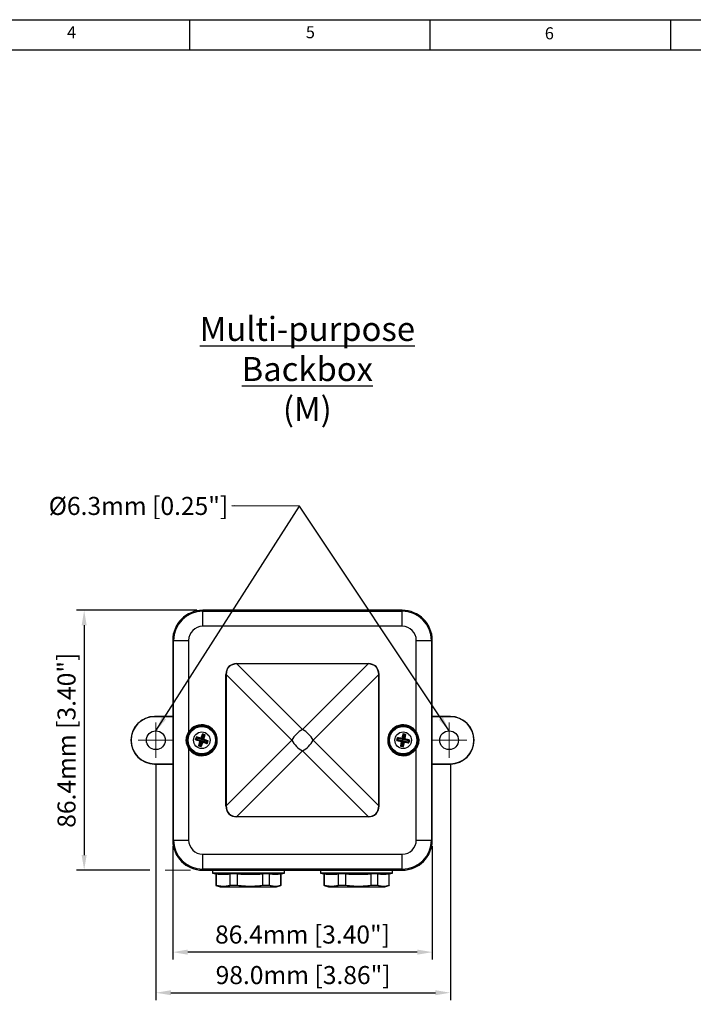
# Model space of a CAD drawing. Units: millimetres. Extents: x 2927 to 3531, y -762 to -332.
# Drawn here: x 3074 to 3186, y -506 to -342 of the extents above; entities that cross this region are included whole.
import ezdxf

# ---------------------------------------------------------------- set-up
doc = ezdxf.new("R2010")
doc.units = ezdxf.units.MM
doc.header["$PDSIZE"] = -1
doc.linetypes.add('CENTER', pattern=[10.16, 6.35, -1.27, 1.27, -1.27])
doc.layers.add('CENTRE', color=3, linetype='CENTER', lineweight=13)
doc.layers.add('DIMS', color=4, linetype='Continuous', lineweight=13)
doc.styles.get("Standard").update_dxf_attribs({"font": 'arial.ttf'})
doc.dimstyles.new('ISO-1 1_2 SCALE', dxfattribs={"dimtxt": 3, "dimasz": 2.5, "dimexe": 1.25, "dimexo": 1, "dimtad": 1, "dimdec": 1, "dimlfac": 2, "dimdsep": 46, "dimtxsty": 'Standard', "dimcen": 2.5, "dimadec": 0, "dimazin": 0, "dimtfac": 1, "dimtmove": 0, "dimatfit": 3, "dimfxl": 1, "dimarcsym": 0})

# ---------------------------------------------------------------- blocks, each defined once
blk = doc.blocks.new('*D140')
at = {"layer": 'Defpoints', "color": 0}
for p in [(3096.7, -465.03), (3145.7, -465.03), (3145.7, -504.05)]:
    blk.add_point(p, dxfattribs=at)
at = {"layer": 'DIMS', "color": 0, "lineweight": -2}
for p, q in [((3096.7, -466.03), (3096.7, -505.3)), ((3145.7, -466.03), (3145.7, -505.3)), ((3099.2, -504.05), (3143.2, -504.05))]:
    blk.add_line(p, q, dxfattribs=at)
at = {"layer": 'DIMS', "color": 0}
for points in [[(3099.2, -503.63), (3099.2, -504.46), (3096.7, -504.05)], [(3143.2, -504.46), (3143.2, -503.63), (3145.7, -504.05)]]:
    blk.add_solid(points, dxfattribs=at)
at = {"layer": 'DIMS', "color": 0, "ltscale": 0.2, "insert": (3121.2, -501.5), "char_height": 3, "attachment_point": 5}
blk.add_mtext('98.0mm [3.86"]', dxfattribs=at)
blk = doc.blocks.new('*D141')
at = {"layer": 'Defpoints', "color": 0}
for p in [(3104.5, -440.47), (3084.77, -483.67), (3096.7, -483.67)]:
    blk.add_point(p, dxfattribs=at)
at = {"layer": 'DIMS', "color": 0, "lineweight": -2}
for p, q in [((3103.5, -440.47), (3083.52, -440.47)), ((3084.77, -442.97), (3084.77, -481.17)), ((3095.7, -483.67), (3083.52, -483.67))]:
    blk.add_line(p, q, dxfattribs=at)
at = {"layer": 'DIMS', "color": 0}
for points in [[(3085.18, -442.97), (3084.35, -442.97), (3084.77, -440.47)], [(3084.35, -481.17), (3085.18, -481.17), (3084.77, -483.67)]]:
    blk.add_solid(points, dxfattribs=at)
at = {"layer": 'DIMS', "color": 0, "ltscale": 0.2, "insert": (3082.22, -462.07), "char_height": 3, "attachment_point": 5, "rotation": 90}
blk.add_mtext('86.4mm [3.40"]', dxfattribs=at)
blk = doc.blocks.new('*D162')
at = {"layer": 'Defpoints', "color": 0}
for p in [(3099.5, -478.67), (3142.7, -478.67), (3099.5, -497.3)]:
    blk.add_point(p, dxfattribs=at)
at = {"layer": 'DIMS', "color": 0, "lineweight": -2, "ltscale": 0.2}
for p, q in [((3099.5, -479.67), (3099.5, -498.55)), ((3142.7, -479.67), (3142.7, -498.55)), ((3140.2, -497.3), (3102, -497.3))]:
    blk.add_line(p, q, dxfattribs=at)
at = {"layer": 'DIMS', "color": 0}
for points in [[(3102, -496.88), (3102, -497.72), (3099.5, -497.3)], [(3140.2, -497.72), (3140.2, -496.88), (3142.7, -497.3)]]:
    blk.add_solid(points, dxfattribs=at)
at = {"layer": 'DIMS', "color": 0, "ltscale": 0.2, "insert": (3121.1, -494.76), "char_height": 3, "attachment_point": 5}
blk.add_mtext('86.4mm [3.40"]', dxfattribs=at)

msp = doc.modelspace()

# ---------------------------------------------------------------- linework, layer by layer
for p, q in [((2937.361, -342.286), (3521.361, -342.286)), ((3102.361, -347.287), (3102.361, -342.286)), ((3142.361, -347.287), (3142.361, -342.286)), ((3182.361, -347.287), (3182.361, -342.286)), ((2942.361, -347.287), (3516.362, -347.287)), ((3137.695, -440.473), (3104.495, -440.473)), ((3104.495, -440.631), (3104.495, -440.473)), ((3104.495, -443.13), (3104.495, -440.631)), ((3104.495, -440.631), (3137.695, -440.631)), ((3137.695, -440.631), (3137.695, -440.473)), ((3137.695, -443.13), (3137.695, -440.631)), ((3137.695, -443.13), (3104.495, -443.13)), ((3099.495, -445.473), (3099.495, -478.673)), ((3099.653, -445.473), (3099.495, -445.473)), ((3099.653, -445.473), (3102.153, -445.473)), ((3099.653, -478.673), (3099.653, -445.473)), ((3102.153, -445.473), (3102.153, -460.723)), ((3140.038, -445.473), (3142.537, -445.473)), ((3140.038, -460.723), (3140.038, -445.473)), ((3142.537, -445.473), (3142.537, -478.673)), ((3142.537, -445.473), (3142.695, -445.473)), ((3142.695, -478.673), (3142.695, -445.473)), ((3110.185, -449.395), (3110.185, -449.342)), ((3110.185, -449.342), (3132.005, -449.342)), ((3110.185, -449.395), (3121.095, -460.305)), ((3132.005, -449.395), (3110.185, -449.395)), ((3121.095, -460.305), (3132.005, -449.395)), ((3132.005, -449.395), (3132.005, -449.342)), ((3108.417, -451.163), (3108.364, -451.163)), ((3108.364, -472.983), (3108.364, -451.163)), ((3119.327, -462.073), (3108.417, -451.163)), ((3108.417, -451.163), (3108.417, -472.983)), ((3133.773, -451.163), (3122.863, -462.073)), ((3133.773, -472.983), (3133.773, -451.163)), ((3133.826, -451.163), (3133.773, -451.163)), ((3133.826, -451.163), (3133.826, -472.983)), ((3096.487, -458.158), (3096.487, -458.123)), ((3099.495, -458.123), (3096.487, -458.123)), ((3099.495, -458.158), (3096.487, -458.158)), ((3145.703, -458.123), (3142.695, -458.123)), ((3145.703, -458.158), (3142.695, -458.158)), ((3145.703, -458.158), (3145.703, -458.123)), ((3103.321, -461.948), (3103.455, -461.551)), ((3103.441, -461.522), (3103.455, -461.551)), ((3103.455, -461.551), (3104.095, -461.767)), ((3104.253, -461.689), (3104.469, -461.049)), ((3104.548, -461.207), (3104.291, -461.965)), ((3104.453, -462.019), (3104.71, -461.261)), ((3104.455, -461.02), (3104.469, -461.049)), ((3104.469, -461.049), (3104.867, -461.183)), ((3104.71, -461.261), (3104.548, -461.207)), ((3104.867, -461.183), (3104.651, -461.823)), ((3104.896, -461.169), (3104.867, -461.183)), ((3137.704, -461.704), (3137.834, -461.041)), ((3137.932, -461.188), (3137.778, -461.973)), ((3137.816, -461.015), (3137.834, -461.041)), ((3137.834, -461.041), (3138.246, -461.122)), ((3138.1, -461.221), (3137.932, -461.188)), ((3137.945, -462.006), (3138.1, -461.221)), ((3138.246, -461.122), (3138.116, -461.785)), ((3138.272, -461.105), (3138.246, -461.122)), ((3103.293, -461.963), (3103.321, -461.948)), ((3103.961, -462.165), (3103.321, -461.948)), ((3103.534, -461.708), (3103.479, -461.87)), ((3103.479, -461.87), (3104.237, -462.126)), ((3104.291, -461.965), (3103.534, -461.708)), ((3103.794, -462.977), (3103.823, -462.962)), ((3103.823, -462.962), (3104.039, -462.323)), ((3104.221, -463.097), (3103.823, -462.962)), ((3103.914, -462.188), (3103.961, -462.165)), ((3104.237, -462.126), (3103.981, -462.884)), ((3103.981, -462.884), (3104.143, -462.939)), ((3104.039, -462.323), (3103.992, -462.346)), ((3104.095, -461.767), (3104.072, -461.72)), ((3104.143, -462.939), (3104.399, -462.181)), ((3104.437, -462.457), (3104.221, -463.097)), ((3104.235, -463.125), (3104.221, -463.097)), ((3104.23, -461.641), (3104.253, -461.689)), ((3104.399, -462.181), (3105.157, -462.437)), ((3104.46, -462.504), (3104.437, -462.457)), ((3105.211, -462.275), (3104.453, -462.019)), ((3104.595, -462.379), (3104.618, -462.426)), ((3105.235, -462.595), (3104.595, -462.379)), ((3104.651, -461.823), (3104.698, -461.8)), ((3104.777, -461.958), (3104.729, -461.981)), ((3104.729, -461.981), (3105.369, -462.197)), ((3105.157, -462.437), (3105.211, -462.275)), ((3105.369, -462.197), (3105.235, -462.595)), ((3105.249, -462.624), (3105.235, -462.595)), ((3105.398, -462.183), (3105.369, -462.197)), ((3108.417, -472.983), (3119.327, -462.073)), ((3122.863, -462.073), (3133.773, -472.983)), ((3136.787, -462.102), (3136.814, -462.084)), ((3136.814, -462.084), (3136.895, -461.672)), ((3137.476, -462.214), (3136.814, -462.084)), ((3136.877, -461.645), (3136.895, -461.672)), ((3136.895, -461.672), (3137.557, -461.802)), ((3136.993, -461.818), (3136.96, -461.986)), ((3136.96, -461.986), (3137.745, -462.14)), ((3137.778, -461.973), (3136.993, -461.818)), ((3137.418, -463.041), (3137.444, -463.023)), ((3137.433, -462.244), (3137.476, -462.214)), ((3137.444, -463.023), (3137.574, -462.361)), ((3137.856, -463.104), (3137.444, -463.023)), ((3137.557, -461.802), (3137.528, -461.758)), ((3137.574, -462.361), (3137.531, -462.39)), ((3137.745, -462.14), (3137.59, -462.925)), ((3137.59, -462.925), (3137.758, -462.958)), ((3137.674, -461.66), (3137.704, -461.704)), ((3137.758, -462.958), (3137.912, -462.173)), ((3137.987, -462.442), (3137.856, -463.104)), ((3137.874, -463.131), (3137.856, -463.104)), ((3137.912, -462.173), (3138.697, -462.328)), ((3138.73, -462.16), (3137.945, -462.006)), ((3138.016, -462.485), (3137.987, -462.442)), ((3138.116, -461.785), (3138.159, -461.756)), ((3138.133, -462.343), (3138.162, -462.387)), ((3138.796, -462.474), (3138.133, -462.343)), ((3138.258, -461.902), (3138.214, -461.931)), ((3138.214, -461.931), (3138.877, -462.062)), ((3138.697, -462.328), (3138.73, -462.16)), ((3138.877, -462.062), (3138.796, -462.474)), ((3138.813, -462.5), (3138.796, -462.474)), ((3138.903, -462.044), (3138.877, -462.062)), ((3102.153, -463.423), (3102.153, -478.673)), ((3121.095, -463.841), (3110.185, -474.751)), ((3132.005, -474.751), (3121.095, -463.841)), ((3140.038, -478.673), (3140.038, -463.423)), ((3096.487, -465.988), (3096.487, -466.023)), ((3096.487, -465.988), (3099.495, -465.988)), ((3096.487, -466.023), (3099.495, -466.023)), ((3142.695, -465.988), (3145.703, -465.988)), ((3142.695, -466.023), (3145.703, -466.023)), ((3145.703, -465.988), (3145.703, -466.023)), ((3108.417, -472.983), (3108.364, -472.983)), ((3133.826, -472.983), (3133.773, -472.983)), ((3110.185, -474.751), (3132.005, -474.751)), ((3110.185, -474.804), (3110.185, -474.751)), ((3132.005, -474.804), (3110.185, -474.804)), ((3132.005, -474.804), (3132.005, -474.751)), ((3099.653, -478.673), (3099.495, -478.673)), ((3099.653, -478.673), (3102.153, -478.673)), ((3140.038, -478.673), (3142.537, -478.673)), ((3142.537, -478.673), (3142.695, -478.673)), ((3104.495, -481.015), (3137.695, -481.015)), ((3104.495, -483.515), (3104.495, -481.015)), ((3137.695, -483.515), (3137.695, -481.015)), ((3137.695, -483.515), (3104.495, -483.515)), ((3104.495, -483.515), (3104.495, -483.673)), ((3104.495, -483.673), (3137.695, -483.673)), ((3106.095, -483.673), (3106.095, -484.129)), ((3106.095, -484.129), (3118.095, -484.129)), ((3118.053, -484.178), (3106.137, -484.178)), ((3106.627, -484.254), (3106.724, -484.254)), ((3106.67, -484.303), (3106.67, -486.185)), ((3106.764, -484.303), (3106.67, -484.303)), ((3106.764, -484.304), (3106.764, -484.303)), ((3106.764, -486.184), (3106.764, -484.304)), ((3109.055, -484.254), (3110.295, -484.254)), ((3110.299, -484.303), (3109.087, -484.303)), ((3109.087, -484.303), (3109.087, -484.304)), ((3109.087, -486.184), (3109.087, -484.304)), ((3110.299, -484.304), (3110.299, -484.303)), ((3110.299, -486.184), (3110.299, -484.304)), ((3114.501, -484.303), (3114.501, -484.304)), ((3115.631, -484.303), (3114.501, -484.303)), ((3114.501, -486.184), (3114.501, -484.304)), ((3114.511, -484.254), (3115.666, -484.254)), ((3115.631, -484.304), (3115.631, -484.303)), ((3115.631, -486.184), (3115.631, -484.304)), ((3117.509, -484.303), (3117.509, -484.304)), ((3117.52, -484.303), (3117.509, -484.303)), ((3117.509, -486.184), (3117.509, -484.304)), ((3117.52, -486.185), (3117.52, -484.303)), ((3117.551, -484.254), (3117.563, -484.254)), ((3118.095, -484.129), (3118.095, -483.673)), ((3124.095, -483.673), (3124.095, -484.129)), ((3124.095, -484.129), (3136.095, -484.129)), ((3136.053, -484.178), (3124.137, -484.178)), ((3124.627, -484.254), (3124.724, -484.254)), ((3124.67, -484.303), (3124.67, -486.185)), ((3124.764, -484.303), (3124.67, -484.303)), ((3124.764, -484.304), (3124.764, -484.303)), ((3124.764, -486.184), (3124.764, -484.304)), ((3127.055, -484.254), (3128.295, -484.254)), ((3128.299, -484.303), (3127.087, -484.303)), ((3127.087, -484.303), (3127.087, -484.304)), ((3127.087, -486.184), (3127.087, -484.304)), ((3128.299, -484.304), (3128.299, -484.303)), ((3128.299, -486.184), (3128.299, -484.304)), ((3132.501, -484.303), (3132.501, -484.304)), ((3133.631, -484.303), (3132.501, -484.303)), ((3132.501, -486.184), (3132.501, -484.304)), ((3132.511, -484.254), (3133.666, -484.254)), ((3133.631, -484.304), (3133.631, -484.303)), ((3133.631, -486.184), (3133.631, -484.304)), ((3135.509, -484.303), (3135.509, -484.304)), ((3135.52, -484.303), (3135.509, -484.303)), ((3135.509, -486.184), (3135.509, -484.304)), ((3135.52, -486.185), (3135.52, -484.303)), ((3135.551, -484.254), (3135.563, -484.254)), ((3136.095, -484.129), (3136.095, -483.673)), ((3137.695, -483.515), (3137.695, -483.673)), ((3106.67, -486.185), (3106.764, -486.185)), ((3106.704, -486.233), (3107.412, -486.469)), ((3106.796, -486.233), (3106.704, -486.233)), ((3106.764, -486.185), (3106.764, -486.184)), ((3107.412, -486.469), (3116.778, -486.469)), ((3112.38, -486.471), (3107.428, -486.471)), ((3109.087, -486.184), (3109.087, -486.185)), ((3109.087, -486.185), (3110.299, -486.185)), ((3110.301, -486.233), (3109.115, -486.233)), ((3110.299, -486.185), (3110.299, -486.184)), ((3116.762, -486.471), (3112.38, -486.471)), ((3115.601, -486.233), (3114.495, -486.233)), ((3114.501, -486.184), (3114.501, -486.185)), ((3114.501, -486.185), (3115.631, -486.185)), ((3115.631, -486.185), (3115.631, -486.184)), ((3116.778, -486.469), (3117.486, -486.233)), ((3117.486, -486.233), (3117.475, -486.233)), ((3117.509, -486.184), (3117.509, -486.185)), ((3117.509, -486.185), (3117.52, -486.185)), ((3124.67, -486.185), (3124.764, -486.185)), ((3124.704, -486.233), (3125.412, -486.469)), ((3124.796, -486.233), (3124.704, -486.233)), ((3124.764, -486.185), (3124.764, -486.184)), ((3125.412, -486.469), (3134.778, -486.469)), ((3130.38, -486.471), (3125.428, -486.471)), ((3127.087, -486.184), (3127.087, -486.185)), ((3127.087, -486.185), (3128.299, -486.185)), ((3128.301, -486.233), (3127.115, -486.233)), ((3128.299, -486.185), (3128.299, -486.184)), ((3134.762, -486.471), (3130.38, -486.471)), ((3133.601, -486.233), (3132.495, -486.233)), ((3132.501, -486.184), (3132.501, -486.185)), ((3132.501, -486.185), (3133.63, -486.185)), ((3133.63, -486.185), (3133.631, -486.184)), ((3134.778, -486.469), (3135.486, -486.233)), ((3135.486, -486.233), (3135.475, -486.233)), ((3135.509, -486.184), (3135.509, -486.185)), ((3135.509, -486.185), (3135.52, -486.185))]:
    msp.add_line(p, q)
at = {"ltscale": 0.2}
for p, q in [((3118.095, -483.673), (3106.095, -483.673)), ((3136.095, -483.673), (3124.095, -483.673))]:
    msp.add_line(p, q, dxfattribs=at)
at = {"flags": 128}
for points in [[(3102.216, -460.762), (3102.215, -460.761), (3102.212, -460.759), (3102.206, -460.755), (3102.198, -460.75), (3102.188, -460.744), (3102.177, -460.738), (3102.165, -460.73), (3102.153, -460.723)], [(3103.534, -461.708), (3103.519, -461.679), (3103.505, -461.651), (3103.492, -461.625), (3103.481, -461.601), (3103.471, -461.582), (3103.463, -461.566), (3103.458, -461.556), (3103.455, -461.551)], [(3104.469, -461.049), (3104.472, -461.054), (3104.477, -461.065), (3104.485, -461.08), (3104.495, -461.1), (3104.506, -461.123), (3104.519, -461.149), (3104.533, -461.177), (3104.548, -461.207)], [(3104.867, -461.183), (3104.862, -461.186), (3104.852, -461.191), (3104.836, -461.199), (3104.817, -461.208), (3104.793, -461.22), (3104.767, -461.233), (3104.739, -461.247), (3104.71, -461.261)], [(3137.834, -461.041), (3137.837, -461.046), (3137.844, -461.056), (3137.853, -461.07), (3137.866, -461.088), (3137.88, -461.11), (3137.896, -461.134), (3137.914, -461.161), (3137.932, -461.188)], [(3138.246, -461.122), (3138.241, -461.126), (3138.231, -461.132), (3138.217, -461.142), (3138.199, -461.154), (3138.177, -461.169), (3138.153, -461.185), (3138.127, -461.202), (3138.1, -461.221)], [(3140.038, -460.723), (3140.025, -460.73), (3140.013, -460.738), (3140.002, -460.744), (3139.992, -460.75), (3139.984, -460.755), (3139.979, -460.759), (3139.975, -460.761), (3139.974, -460.762)], [(3103.479, -461.87), (3103.45, -461.885), (3103.421, -461.899), (3103.395, -461.912), (3103.372, -461.923), (3103.352, -461.933), (3103.337, -461.941), (3103.326, -461.946), (3103.321, -461.948)], [(3103.981, -462.884), (3103.951, -462.899), (3103.923, -462.913), (3103.897, -462.926), (3103.874, -462.937), (3103.854, -462.947), (3103.839, -462.955), (3103.828, -462.96), (3103.823, -462.962)], [(3103.961, -462.165), (3103.97, -462.163), (3103.988, -462.161), (3104.015, -462.157), (3104.05, -462.152), (3104.091, -462.147), (3104.136, -462.14), (3104.186, -462.134), (3104.237, -462.126)], [(3104.237, -462.126), (3104.2, -462.163), (3104.165, -462.198), (3104.132, -462.23), (3104.103, -462.259), (3104.078, -462.284), (3104.059, -462.303), (3104.046, -462.316), (3104.039, -462.323)], [(3104.291, -461.965), (3104.255, -461.928), (3104.22, -461.893), (3104.188, -461.86), (3104.159, -461.83), (3104.134, -461.806), (3104.115, -461.787), (3104.102, -461.773), (3104.095, -461.767)], [(3104.143, -462.939), (3104.157, -462.968), (3104.171, -462.997), (3104.184, -463.023), (3104.196, -463.046), (3104.205, -463.066), (3104.213, -463.081), (3104.218, -463.092), (3104.221, -463.097)], [(3104.253, -461.689), (3104.255, -461.698), (3104.257, -461.716), (3104.261, -461.743), (3104.266, -461.778), (3104.271, -461.818), (3104.278, -461.864), (3104.284, -461.914), (3104.291, -461.965)], [(3104.437, -462.457), (3104.436, -462.448), (3104.433, -462.43), (3104.429, -462.403), (3104.425, -462.368), (3104.419, -462.327), (3104.413, -462.282), (3104.406, -462.232), (3104.399, -462.181)], [(3104.399, -462.181), (3104.435, -462.218), (3104.47, -462.253), (3104.503, -462.286), (3104.532, -462.315), (3104.556, -462.34), (3104.575, -462.359), (3104.588, -462.372), (3104.595, -462.379)], [(3104.453, -462.019), (3104.49, -461.983), (3104.525, -461.948), (3104.558, -461.915), (3104.587, -461.886), (3104.612, -461.862), (3104.631, -461.843), (3104.645, -461.83), (3104.651, -461.823)], [(3104.729, -461.981), (3104.72, -461.982), (3104.702, -461.985), (3104.675, -461.989), (3104.64, -461.993), (3104.6, -461.999), (3104.554, -462.005), (3104.504, -462.012), (3104.453, -462.019)], [(3105.235, -462.595), (3105.232, -462.59), (3105.227, -462.579), (3105.219, -462.564), (3105.21, -462.544), (3105.198, -462.521), (3105.185, -462.495), (3105.171, -462.467), (3105.157, -462.437)], [(3105.369, -462.197), (3105.364, -462.2), (3105.353, -462.205), (3105.338, -462.213), (3105.318, -462.222), (3105.295, -462.234), (3105.269, -462.247), (3105.241, -462.261), (3105.211, -462.275)], [(3136.96, -461.986), (3136.933, -462.004), (3136.907, -462.022), (3136.882, -462.038), (3136.861, -462.052), (3136.842, -462.065), (3136.828, -462.074), (3136.818, -462.081), (3136.814, -462.084)], [(3136.993, -461.818), (3136.975, -461.791), (3136.957, -461.765), (3136.941, -461.741), (3136.926, -461.719), (3136.914, -461.701), (3136.904, -461.686), (3136.898, -461.677), (3136.895, -461.672)], [(3137.59, -462.925), (3137.563, -462.943), (3137.537, -462.961), (3137.513, -462.977), (3137.491, -462.992), (3137.473, -463.004), (3137.459, -463.014), (3137.449, -463.02), (3137.444, -463.023)], [(3137.476, -462.214), (3137.485, -462.212), (3137.503, -462.207), (3137.529, -462.2), (3137.563, -462.19), (3137.602, -462.18), (3137.647, -462.167), (3137.695, -462.154), (3137.745, -462.14)], [(3137.778, -461.973), (3137.737, -461.941), (3137.698, -461.911), (3137.661, -461.882), (3137.628, -461.857), (3137.601, -461.836), (3137.579, -461.819), (3137.565, -461.808), (3137.557, -461.802)], [(3137.745, -462.14), (3137.713, -462.181), (3137.683, -462.22), (3137.654, -462.257), (3137.629, -462.29), (3137.608, -462.317), (3137.591, -462.339), (3137.58, -462.353), (3137.574, -462.361)], [(3137.704, -461.704), (3137.706, -461.713), (3137.711, -461.731), (3137.718, -461.757), (3137.727, -461.791), (3137.738, -461.83), (3137.751, -461.875), (3137.764, -461.923), (3137.778, -461.973)], [(3137.758, -462.958), (3137.776, -462.985), (3137.794, -463.011), (3137.81, -463.036), (3137.825, -463.057), (3137.837, -463.076), (3137.846, -463.09), (3137.853, -463.1), (3137.856, -463.104)], [(3137.987, -462.442), (3137.984, -462.433), (3137.979, -462.415), (3137.972, -462.389), (3137.963, -462.355), (3137.952, -462.316), (3137.939, -462.271), (3137.926, -462.223), (3137.912, -462.173)], [(3137.912, -462.173), (3137.953, -462.205), (3137.993, -462.235), (3138.029, -462.263), (3138.062, -462.289), (3138.089, -462.31), (3138.111, -462.327), (3138.125, -462.338), (3138.133, -462.343)], [(3137.945, -462.006), (3137.977, -461.965), (3138.007, -461.925), (3138.036, -461.889), (3138.061, -461.856), (3138.082, -461.829), (3138.099, -461.807), (3138.11, -461.793), (3138.116, -461.785)], [(3138.214, -461.931), (3138.205, -461.934), (3138.187, -461.939), (3138.161, -461.946), (3138.127, -461.955), (3138.088, -461.966), (3138.043, -461.979), (3137.995, -461.992), (3137.945, -462.006)], [(3138.796, -462.474), (3138.792, -462.469), (3138.786, -462.459), (3138.776, -462.445), (3138.764, -462.427), (3138.749, -462.405), (3138.733, -462.381), (3138.716, -462.355), (3138.697, -462.328)], [(3138.877, -462.062), (3138.872, -462.065), (3138.862, -462.072), (3138.848, -462.081), (3138.83, -462.093), (3138.808, -462.108), (3138.784, -462.124), (3138.757, -462.142), (3138.73, -462.16)], [(3102.153, -463.423), (3102.165, -463.416), (3102.177, -463.408), (3102.188, -463.401), (3102.198, -463.395), (3102.206, -463.391), (3102.212, -463.387), (3102.215, -463.385), (3102.216, -463.384)], [(3139.974, -463.384), (3139.975, -463.385), (3139.979, -463.387), (3139.984, -463.391), (3139.992, -463.395), (3140.002, -463.401), (3140.013, -463.408), (3140.025, -463.416), (3140.038, -463.423)]]:
    msp.add_lwpolyline(points, dxfattribs=at)
for centre, radius in [((3104.345, -462.073), 2.425), ((3104.345, -462.073), 2.275), ((3137.845, -462.073), 2.425), ((3137.845, -462.073), 2.275), ((3096.697, -462.073), 1.564), ((3104.345, -462.073), 1.375), ((3137.845, -462.073), 1.375), ((3145.493, -462.073), 1.564)]:
    msp.add_circle(centre, radius)
for centre, radius, start, end in [((3104.495, -445.473), 5, 90, 180), ((3104.495, -445.473), 4.842, 90, 180), ((3137.695, -445.473), 5, 0, 90), ((3137.695, -445.473), 4.842, 0, 90), ((3104.495, -445.473), 2.343, 90, 180), ((3137.695, -445.473), 2.343, 0, 90), ((3096.487, -462.073), 3.95, 90, 270), ((3096.487, -462.073), 3.915, 90, 270), ((3145.703, -462.073), 3.95, 270, 90), ((3145.703, -462.073), 3.915, 270, 90), ((3104.345, -462.073), 2.575, 211.62858, 148.37142), ((3104.345, -462.073), 2.5, 211.62858, 148.37142), ((3137.845, -462.073), 2.575, 31.62858, 328.37142), ((3137.845, -462.073), 2.5, 31.62858, 328.37142), ((3122.976, -463.954), 4.106, 117.27377, 152.72623), ((3119.214, -463.954), 4.106, 27.27377, 62.72623), ((3103.92, -462.283), 0.126, 341.8383, 70.82091), ((3104.135, -461.647), 0.126, 251.83776, 340.82136), ((3104.556, -462.498), 0.126, 71.83853, 160.8206), ((3104.77, -461.862), 0.126, 161.83802, 250.82228), ((3122.976, -460.192), 4.106, 207.27377, 242.72623), ((3119.214, -460.192), 4.106, 297.27377, 332.72623), ((3137.451, -462.337), 0.126, 349.37938, 78.36192), ((3137.581, -461.679), 0.126, 259.37936, 348.36138), ((3138.11, -462.467), 0.126, 79.37801, 168.36273), ((3138.239, -461.808), 0.126, 169.37754, 258.36275), ((3104.495, -478.673), 5, 180, 270), ((3104.495, -478.673), 4.842, 180, 270), ((3104.495, -478.673), 2.343, 180, 270), ((3137.695, -478.673), 5, 270, 0), ((3137.695, -478.673), 2.343, 270, 0), ((3137.695, -478.673), 4.842, 270, 0), ((3106.145, -484.129), 0.05, 180, 260.85819), ((3112.095, -447.154), 37.5, 260.85819, 261.61607), ((3106.62, -484.303), 0.05, 0, 81.61607), ((3107.89, -472.969), 11.344, 264.10158, 275.89842), ((3107.926, -473.004), 11.359, 264.12969, 275.87031), ((3112.403, -447.293), 37.02, 266.73537, 273.26463), ((3112.4, -447.293), 37.07, 266.75096, 273.24904), ((3116.57, -476.927), 7.436, 262.74365, 277.25635), ((3116.608, -476.887), 7.426, 262.70894, 277.29106), ((3117.57, -484.303), 0.05, 98.38393, 180), ((3112.095, -447.154), 37.5, 278.38393, 279.14181), ((3118.045, -484.129), 0.05, 279.14181, 0), ((3124.145, -484.129), 0.05, 180, 260.85819), ((3130.095, -447.154), 37.5, 260.85819, 261.61607), ((3124.62, -484.303), 0.05, 0, 81.61607), ((3125.89, -472.969), 11.344, 264.10158, 275.89842), ((3125.926, -473.004), 11.359, 264.12969, 275.87031), ((3130.403, -447.293), 37.02, 266.73537, 273.26463), ((3130.4, -447.293), 37.07, 266.75096, 273.24904), ((3134.57, -476.927), 7.436, 262.74365, 277.25635), ((3134.608, -476.887), 7.426, 262.70894, 277.29106), ((3135.57, -484.303), 0.05, 98.38393, 180), ((3130.095, -447.154), 37.5, 278.38393, 279.14181), ((3136.045, -484.129), 0.05, 279.14181, 0), ((3106.72, -486.185), 0.05, 180, 251.56505), ((3107.428, -486.421), 0.05, 251.56505, 270), ((3116.762, -486.421), 0.05, 270, 288.43495), ((3117.47, -486.185), 0.05, 288.43495, 0), ((3124.72, -486.185), 0.05, 180, 251.56505), ((3125.428, -486.421), 0.05, 251.56505, 270), ((3134.762, -486.421), 0.05, 270, 288.43495), ((3135.47, -486.185), 0.05, 288.43495, 0)]:
    msp.add_arc(centre, radius, start, end)
for centre, major_axis, ratio, start_param, end_param in [((3112.006, -452.983), (-3.154, 3.154), 0.5773503, 5.7595865, 6.8067841), ((3112.006, -452.983), (3.123, -3.123), 0.5660297, 2.6179939, 3.6651914), ((3130.185, -452.983), (3.154, 3.154), 0.5773503, 5.7595865, 6.8067841), ((3130.185, -452.983), (3.123, 3.123), 0.5660297, 5.7595865, 6.8067841), ((3112.006, -471.162), (-3.154, -3.154), 0.5773503, 5.7595865, 6.8067841), ((3112.006, -471.162), (3.123, 3.123), 0.5660297, 2.6179939, 3.6651914), ((3130.185, -471.162), (3.123, -3.123), 0.5660297, 5.7595865, 6.8067841), ((3130.185, -471.162), (3.154, -3.154), 0.5773503, 5.7595865, 6.8067841)]:
    msp.add_ellipse(centre, major_axis=major_axis, ratio=ratio, start_param=start_param, end_param=end_param)
for points, knots in [([(3102.153, -463.423), (3102.021, -463.163), (3101.759, -462.643), (3101.732, -461.757), (3101.921, -461.113), (3102.11, -460.795), (3102.153, -460.723)], [0, 0, 0, 0, 0.3050975, 0.6088562, 0.9112145, 1, 1, 1, 1]), ([(3102.216, -460.762), (3102.176, -460.832), (3101.997, -461.143), (3101.82, -461.767), (3101.845, -462.624), (3102.093, -463.131), (3102.216, -463.384)], [0, 0, 0, 0, 0.0883879, 0.3908187, 0.6953962, 1, 1, 1, 1]), ([(3103.441, -461.522), (3103.393, -461.665), (3103.342, -461.812), (3103.294, -461.959), (3103.293, -461.963)], [0, 0, 0, 0, 0.9721851, 1, 1, 1, 1]), ([(3104.072, -461.72), (3104.027, -461.705), (3103.886, -461.66), (3103.681, -461.595), (3103.516, -461.545), (3103.447, -461.524), (3103.441, -461.522)], [0, 0, 0, 0, 0.2116601, 0.66202879, 0.97106177, 1, 1, 1, 1]), ([(3104.455, -461.02), (3104.448, -461.04), (3104.373, -461.24), (3104.298, -461.451), (3104.23, -461.641)], [0, 0, 0, 0, 0.095844, 1, 1, 1, 1]), ([(3104.896, -461.169), (3104.753, -461.12), (3104.606, -461.07), (3104.459, -461.022), (3104.455, -461.02)], [0, 0, 0, 0, 0.9721873, 1, 1, 1, 1]), ([(3104.698, -461.8), (3104.713, -461.755), (3104.758, -461.614), (3104.823, -461.408), (3104.873, -461.244), (3104.894, -461.175), (3104.896, -461.169)], [0, 0, 0, 0, 0.2116602, 0.6620296, 0.9710614, 1, 1, 1, 1]), ([(3137.816, -461.015), (3137.812, -461.035), (3137.764, -461.244), (3137.717, -461.462), (3137.674, -461.66)], [0, 0, 0, 0, 0.0958434, 1, 1, 1, 1]), ([(3138.272, -461.105), (3138.125, -461.075), (3137.972, -461.044), (3137.82, -461.016), (3137.816, -461.015)], [0, 0, 0, 0, 0.97218734, 1, 1, 1, 1]), ([(3138.159, -461.756), (3138.168, -461.709), (3138.194, -461.563), (3138.231, -461.351), (3138.26, -461.182), (3138.271, -461.111), (3138.272, -461.105)], [0, 0, 0, 0, 0.2116604, 0.6620296, 0.9710615, 1, 1, 1, 1]), ([(3139.974, -463.384), (3140.014, -463.314), (3140.193, -463.003), (3140.37, -462.379), (3140.345, -461.521), (3140.097, -461.015), (3139.974, -460.762)], [0, 0, 0, 0, 0.0883879, 0.3908187, 0.6953962, 1, 1, 1, 1]), ([(3140.038, -460.723), (3140.169, -460.983), (3140.431, -461.503), (3140.458, -462.389), (3140.27, -463.032), (3140.08, -463.351), (3140.038, -463.423)], [0, 0, 0, 0, 0.3050975, 0.6088562, 0.9112145, 1, 1, 1, 1]), ([(3103.293, -461.963), (3103.312, -461.97), (3103.512, -462.045), (3103.723, -462.12), (3103.914, -462.188)], [0, 0, 0, 0, 0.0958455, 1, 1, 1, 1]), ([(3103.992, -462.346), (3103.977, -462.391), (3103.932, -462.532), (3103.868, -462.737), (3103.817, -462.902), (3103.796, -462.971), (3103.794, -462.977)], [0, 0, 0, 0, 0.21166006, 0.66202911, 0.97106141, 1, 1, 1, 1]), ([(3103.794, -462.977), (3103.937, -463.025), (3104.084, -463.076), (3104.231, -463.124), (3104.235, -463.125)], [0, 0, 0, 0, 0.9721836, 1, 1, 1, 1]), ([(3103.992, -462.346), (3103.995, -462.332), (3104.001, -462.305), (3103.992, -462.263), (3103.971, -462.226), (3103.943, -462.201), (3103.922, -462.192), (3103.914, -462.188)], [0, 0, 0, 0, 0.2153021, 0.4306626, 0.6446474, 0.8579122, 1, 1, 1, 1]), ([(3104.072, -461.72), (3104.086, -461.723), (3104.113, -461.728), (3104.155, -461.72), (3104.192, -461.699), (3104.217, -461.671), (3104.226, -461.65), (3104.23, -461.641)], [0, 0, 0, 0, 0.21529895, 0.43065946, 0.64464573, 0.85790776, 1, 1, 1, 1]), ([(3104.235, -463.125), (3104.242, -463.106), (3104.317, -462.906), (3104.392, -462.695), (3104.46, -462.504)], [0, 0, 0, 0, 0.0958431, 1, 1, 1, 1]), ([(3104.618, -462.426), (3104.605, -462.423), (3104.577, -462.417), (3104.535, -462.426), (3104.498, -462.447), (3104.473, -462.475), (3104.464, -462.496), (3104.46, -462.504)], [0, 0, 0, 0, 0.2153072, 0.4306666, 0.6446517, 0.8579126, 1, 1, 1, 1]), ([(3104.618, -462.426), (3104.663, -462.441), (3104.804, -462.486), (3105.01, -462.55), (3105.174, -462.601), (3105.243, -462.622), (3105.249, -462.624)], [0, 0, 0, 0, 0.2116606, 0.6620304, 0.9710617, 1, 1, 1, 1]), ([(3104.698, -461.8), (3104.695, -461.813), (3104.69, -461.841), (3104.698, -461.883), (3104.719, -461.92), (3104.747, -461.945), (3104.768, -461.954), (3104.777, -461.958)], [0, 0, 0, 0, 0.2153019, 0.4306608, 0.6446487, 0.8579048, 1, 1, 1, 1]), ([(3105.398, -462.183), (3105.378, -462.176), (3105.178, -462.101), (3104.967, -462.026), (3104.777, -461.958)], [0, 0, 0, 0, 0.0958434, 1, 1, 1, 1]), ([(3105.249, -462.624), (3105.298, -462.481), (3105.348, -462.334), (3105.396, -462.187), (3105.398, -462.183)], [0, 0, 0, 0, 0.9721851, 1, 1, 1, 1]), ([(3136.877, -461.645), (3136.847, -461.793), (3136.817, -461.946), (3136.788, -462.097), (3136.787, -462.102)], [0, 0, 0, 0, 0.97218501, 1, 1, 1, 1]), ([(3136.787, -462.102), (3136.807, -462.106), (3137.016, -462.154), (3137.235, -462.201), (3137.433, -462.244)], [0, 0, 0, 0, 0.09584529, 1, 1, 1, 1]), ([(3137.528, -461.758), (3137.481, -461.75), (3137.336, -461.724), (3137.124, -461.687), (3136.954, -461.658), (3136.883, -461.646), (3136.877, -461.645)], [0, 0, 0, 0, 0.2116597, 0.6620292, 0.9710626, 1, 1, 1, 1]), ([(3137.531, -462.39), (3137.522, -462.437), (3137.496, -462.582), (3137.459, -462.794), (3137.43, -462.964), (3137.419, -463.035), (3137.418, -463.041)], [0, 0, 0, 0, 0.2116601, 0.6620294, 0.9710615, 1, 1, 1, 1]), ([(3137.418, -463.041), (3137.566, -463.071), (3137.718, -463.101), (3137.87, -463.13), (3137.874, -463.131)], [0, 0, 0, 0, 0.97218342, 1, 1, 1, 1]), ([(3137.531, -462.39), (3137.532, -462.376), (3137.534, -462.348), (3137.52, -462.308), (3137.494, -462.274), (3137.463, -462.252), (3137.441, -462.246), (3137.433, -462.244)], [0, 0, 0, 0, 0.2153011, 0.4306574, 0.6446439, 0.8579047, 1, 1, 1, 1]), ([(3137.528, -461.758), (3137.542, -461.76), (3137.57, -461.762), (3137.61, -461.748), (3137.644, -461.722), (3137.666, -461.691), (3137.672, -461.669), (3137.674, -461.66)], [0, 0, 0, 0, 0.2153061, 0.4306633, 0.6446486, 0.8579118, 1, 1, 1, 1]), ([(3137.874, -463.131), (3137.878, -463.111), (3137.926, -462.902), (3137.973, -462.683), (3138.016, -462.485)], [0, 0, 0, 0, 0.0958434, 1, 1, 1, 1]), ([(3138.162, -462.387), (3138.148, -462.386), (3138.12, -462.384), (3138.08, -462.398), (3138.046, -462.424), (3138.025, -462.455), (3138.018, -462.477), (3138.016, -462.485)], [0, 0, 0, 0, 0.21529814, 0.43065693, 0.64465136, 0.85791073, 1, 1, 1, 1]), ([(3138.159, -461.756), (3138.158, -461.77), (3138.156, -461.797), (3138.17, -461.838), (3138.196, -461.872), (3138.227, -461.893), (3138.249, -461.9), (3138.258, -461.902)], [0, 0, 0, 0, 0.2153023, 0.430663, 0.6446508, 0.8579128, 1, 1, 1, 1]), ([(3138.162, -462.387), (3138.209, -462.396), (3138.355, -462.422), (3138.566, -462.459), (3138.736, -462.488), (3138.807, -462.499), (3138.813, -462.5)], [0, 0, 0, 0, 0.2116618, 0.6620301, 0.9710627, 1, 1, 1, 1]), ([(3138.903, -462.044), (3138.883, -462.039), (3138.674, -461.992), (3138.455, -461.945), (3138.258, -461.902)], [0, 0, 0, 0, 0.09584277, 1, 1, 1, 1]), ([(3138.813, -462.5), (3138.843, -462.352), (3138.873, -462.2), (3138.902, -462.048), (3138.903, -462.044)], [0, 0, 0, 0, 0.97218573, 1, 1, 1, 1]), ([(3106.724, -484.254), (3106.724, -484.254), (3106.726, -484.254), (3106.732, -484.255), (3106.743, -484.26), (3106.755, -484.271), (3106.762, -484.286), (3106.763, -484.297), (3106.764, -484.303)], [0, 0, 0, 0, 0.0223167, 0.0628562, 0.3019726, 0.5364551, 0.768167, 1, 1, 1, 1]), ([(3109.055, -484.254), (3109.056, -484.254), (3109.057, -484.254), (3109.062, -484.255), (3109.07, -484.26), (3109.079, -484.271), (3109.086, -484.286), (3109.087, -484.297), (3109.087, -484.303)], [0, 0, 0, 0, 0.022323, 0.0628525, 0.301972, 0.5364532, 0.768167, 1, 1, 1, 1]), ([(3110.295, -484.254), (3110.295, -484.254), (3110.295, -484.254), (3110.296, -484.255), (3110.297, -484.26), (3110.299, -484.271), (3110.3, -484.286), (3110.299, -484.297), (3110.299, -484.303)], [0, 0, 0, 0, 0.0223185, 0.0628597, 0.3019763, 0.5364556, 0.7681695, 1, 1, 1, 1]), ([(3114.511, -484.254), (3114.511, -484.254), (3114.511, -484.254), (3114.509, -484.255), (3114.506, -484.26), (3114.503, -484.271), (3114.501, -484.286), (3114.501, -484.297), (3114.501, -484.303)], [0, 0, 0, 0, 0.0223176, 0.0628647, 0.3019679, 0.5364572, 0.7681675, 1, 1, 1, 1]), ([(3115.631, -484.303), (3115.631, -484.297), (3115.632, -484.286), (3115.639, -484.271), (3115.65, -484.26), (3115.659, -484.255), (3115.664, -484.254), (3115.666, -484.254), (3115.666, -484.254)], [0, 0, 0, 0, 0.2318313, 0.4635428, 0.6980227, 0.9371399, 0.9776762, 1, 1, 1, 1]), ([(3117.509, -484.303), (3117.509, -484.297), (3117.511, -484.286), (3117.519, -484.271), (3117.531, -484.26), (3117.542, -484.255), (3117.549, -484.254), (3117.55, -484.254), (3117.551, -484.254)], [0, 0, 0, 0, 0.2318319, 0.4635475, 0.6980288, 0.9371425, 0.9776802, 1, 1, 1, 1]), ([(3124.724, -484.254), (3124.724, -484.254), (3124.726, -484.254), (3124.732, -484.255), (3124.743, -484.26), (3124.755, -484.271), (3124.762, -484.286), (3124.763, -484.297), (3124.764, -484.303)], [0, 0, 0, 0, 0.0223167, 0.0628562, 0.3019726, 0.5364551, 0.768167, 1, 1, 1, 1]), ([(3127.055, -484.254), (3127.056, -484.254), (3127.057, -484.254), (3127.062, -484.255), (3127.07, -484.26), (3127.079, -484.271), (3127.086, -484.286), (3127.087, -484.297), (3127.087, -484.303)], [0, 0, 0, 0, 0.022323, 0.0628525, 0.301972, 0.5364532, 0.768167, 1, 1, 1, 1]), ([(3128.295, -484.254), (3128.295, -484.254), (3128.295, -484.254), (3128.296, -484.255), (3128.297, -484.26), (3128.299, -484.271), (3128.3, -484.286), (3128.299, -484.297), (3128.299, -484.303)], [0, 0, 0, 0, 0.0223185, 0.0628597, 0.3019763, 0.5364556, 0.7681695, 1, 1, 1, 1]), ([(3132.511, -484.254), (3132.511, -484.254), (3132.511, -484.254), (3132.509, -484.255), (3132.506, -484.26), (3132.503, -484.271), (3132.501, -484.286), (3132.501, -484.297), (3132.501, -484.303)], [0, 0, 0, 0, 0.0223176, 0.0628647, 0.3019679, 0.5364572, 0.7681675, 1, 1, 1, 1]), ([(3133.631, -484.303), (3133.631, -484.297), (3133.632, -484.286), (3133.639, -484.271), (3133.65, -484.26), (3133.659, -484.255), (3133.664, -484.254), (3133.666, -484.254), (3133.666, -484.254)], [0, 0, 0, 0, 0.2318313, 0.4635428, 0.6980227, 0.9371399, 0.9776762, 1, 1, 1, 1]), ([(3135.509, -484.303), (3135.509, -484.297), (3135.511, -484.286), (3135.519, -484.271), (3135.531, -484.26), (3135.542, -484.255), (3135.549, -484.254), (3135.55, -484.254), (3135.551, -484.254)], [0, 0, 0, 0, 0.2318319, 0.4635475, 0.6980288, 0.9371425, 0.9776802, 1, 1, 1, 1]), ([(3106.764, -486.184), (3106.956, -486.224), (3107.342, -486.304), (3107.925, -486.338), (3108.508, -486.304), (3108.894, -486.224), (3109.087, -486.184)], [0, 0, 0, 0, 0.24949347, 0.50000004, 0.74944472, 1, 1, 1, 1]), ([(3106.796, -486.233), (3106.795, -486.232), (3106.792, -486.231), (3106.783, -486.227), (3106.773, -486.217), (3106.765, -486.202), (3106.764, -486.191), (3106.764, -486.185)], [0, 0, 0, 0, 0.0248922, 0.1986676, 0.4684301, 0.7341424, 1, 1, 1, 1]), ([(3109.115, -486.233), (3108.922, -486.272), (3108.536, -486.351), (3108.101, -486.377), (3107.67, -486.37), (3107.282, -486.336), (3106.945, -486.264), (3106.796, -486.233)], [0, 0, 0, 0, 0.2500156, 0.4999849, 0.5611111, 0.8057446, 1, 1, 1, 1]), ([(3109.087, -486.185), (3109.088, -486.191), (3109.09, -486.202), (3109.097, -486.217), (3109.105, -486.227), (3109.112, -486.231), (3109.114, -486.232), (3109.115, -486.233)], [0, 0, 0, 0, 0.2658572, 0.5315677, 0.8013373, 0.9751028, 1, 1, 1, 1]), ([(3110.299, -486.184), (3110.646, -486.224), (3111.342, -486.304), (3112.394, -486.338), (3113.45, -486.305), (3114.15, -486.224), (3114.501, -486.184)], [0, 0, 0, 0, 0.2486026, 0.4982064, 0.7485414, 1, 1, 1, 1]), ([(3110.299, -486.185), (3110.299, -486.191), (3110.298, -486.202), (3110.299, -486.217), (3110.3, -486.227), (3110.301, -486.231), (3110.301, -486.232), (3110.301, -486.233)], [0, 0, 0, 0, 0.2658584, 0.5315724, 0.8013448, 0.9751181, 1, 1, 1, 1]), ([(3114.495, -486.233), (3114.146, -486.272), (3113.446, -486.352), (3112.657, -486.377), (3111.878, -486.37), (3111.18, -486.336), (3110.571, -486.264), (3110.301, -486.233)], [0, 0, 0, 0, 0.2509173, 0.5017877, 0.5626749, 0.8063511, 1, 1, 1, 1]), ([(3114.501, -486.185), (3114.502, -486.191), (3114.502, -486.202), (3114.501, -486.217), (3114.498, -486.227), (3114.496, -486.231), (3114.495, -486.232), (3114.495, -486.233)], [0, 0, 0, 0, 0.2658604, 0.5315704, 0.8013411, 0.9751104, 1, 1, 1, 1]), ([(3115.631, -486.185), (3115.63, -486.191), (3115.628, -486.202), (3115.621, -486.217), (3115.611, -486.227), (3115.604, -486.231), (3115.601, -486.232), (3115.601, -486.233)], [0, 0, 0, 0, 0.265859, 0.5315698, 0.8013412, 0.9751149, 1, 1, 1, 1]), ([(3117.475, -486.233), (3117.32, -486.272), (3117.009, -486.351), (3116.658, -486.377), (3116.309, -486.37), (3115.996, -486.336), (3115.722, -486.264), (3115.601, -486.233)], [0, 0, 0, 0, 0.2500158, 0.4999849, 0.5611111, 0.8057446, 1, 1, 1, 1]), ([(3115.631, -486.184), (3115.786, -486.224), (3116.098, -486.304), (3116.569, -486.338), (3117.041, -486.304), (3117.353, -486.224), (3117.509, -486.184)], [0, 0, 0, 0, 0.2494935, 0.4999998, 0.7494447, 1, 1, 1, 1]), ([(3117.509, -486.185), (3117.508, -486.191), (3117.507, -486.202), (3117.499, -486.217), (3117.488, -486.227), (3117.48, -486.231), (3117.476, -486.232), (3117.475, -486.233)], [0, 0, 0, 0, 0.2658561, 0.531567, 0.801331, 0.9751051, 1, 1, 1, 1]), ([(3124.764, -486.184), (3124.956, -486.224), (3125.342, -486.304), (3125.925, -486.338), (3126.508, -486.304), (3126.894, -486.224), (3127.087, -486.184)], [0, 0, 0, 0, 0.24949347, 0.50000004, 0.74944472, 1, 1, 1, 1]), ([(3124.796, -486.233), (3124.795, -486.232), (3124.792, -486.231), (3124.783, -486.227), (3124.773, -486.217), (3124.765, -486.202), (3124.764, -486.191), (3124.764, -486.185)], [0, 0, 0, 0, 0.0248922, 0.1986676, 0.4684301, 0.7341424, 1, 1, 1, 1]), ([(3127.115, -486.233), (3126.922, -486.272), (3126.536, -486.351), (3126.1, -486.377), (3125.67, -486.37), (3125.282, -486.336), (3124.945, -486.264), (3124.796, -486.233)], [0, 0, 0, 0, 0.2500156, 0.4999849, 0.5611111, 0.8057446, 1, 1, 1, 1]), ([(3127.087, -486.185), (3127.088, -486.191), (3127.09, -486.202), (3127.097, -486.217), (3127.105, -486.227), (3127.112, -486.231), (3127.114, -486.232), (3127.115, -486.233)], [0, 0, 0, 0, 0.2658572, 0.5315677, 0.8013373, 0.9751028, 1, 1, 1, 1]), ([(3128.299, -486.184), (3128.646, -486.224), (3129.342, -486.304), (3130.394, -486.338), (3131.45, -486.305), (3132.15, -486.224), (3132.501, -486.184)], [0, 0, 0, 0, 0.2486026, 0.4982064, 0.7485414, 1, 1, 1, 1]), ([(3128.299, -486.185), (3128.299, -486.191), (3128.298, -486.202), (3128.299, -486.217), (3128.3, -486.227), (3128.301, -486.231), (3128.301, -486.232), (3128.301, -486.233)], [0, 0, 0, 0, 0.2658584, 0.5315724, 0.8013448, 0.9751181, 1, 1, 1, 1]), ([(3132.495, -486.233), (3132.146, -486.272), (3131.446, -486.352), (3130.657, -486.377), (3129.878, -486.37), (3129.18, -486.336), (3128.571, -486.264), (3128.301, -486.233)], [0, 0, 0, 0, 0.2509173, 0.5017877, 0.5626749, 0.8063511, 1, 1, 1, 1]), ([(3132.501, -486.185), (3132.502, -486.191), (3132.502, -486.202), (3132.501, -486.217), (3132.498, -486.227), (3132.496, -486.231), (3132.495, -486.232), (3132.495, -486.233)], [0, 0, 0, 0, 0.2658604, 0.5315704, 0.8013411, 0.9751104, 1, 1, 1, 1]), ([(3133.63, -486.185), (3133.63, -486.191), (3133.628, -486.202), (3133.621, -486.217), (3133.611, -486.227), (3133.604, -486.231), (3133.601, -486.232), (3133.601, -486.233)], [0, 0, 0, 0, 0.265859, 0.5315698, 0.8013412, 0.9751149, 1, 1, 1, 1]), ([(3135.475, -486.233), (3135.32, -486.272), (3135.009, -486.351), (3134.658, -486.377), (3134.309, -486.37), (3133.996, -486.336), (3133.722, -486.264), (3133.601, -486.233)], [0, 0, 0, 0, 0.2500158, 0.4999849, 0.5611111, 0.8057446, 1, 1, 1, 1]), ([(3133.631, -486.184), (3133.786, -486.224), (3134.098, -486.304), (3134.569, -486.338), (3135.041, -486.304), (3135.353, -486.224), (3135.509, -486.184)], [0, 0, 0, 0, 0.2494935, 0.4999998, 0.7494447, 1, 1, 1, 1]), ([(3135.509, -486.185), (3135.508, -486.191), (3135.507, -486.202), (3135.499, -486.217), (3135.488, -486.227), (3135.48, -486.231), (3135.476, -486.232), (3135.475, -486.233)], [0, 0, 0, 0, 0.2658561, 0.531567, 0.801331, 0.9751051, 1, 1, 1, 1])]:
    msp.add_open_spline(points, degree=3, knots=knots)
at = {"layer": 'CENTRE'}
for p, q in [((3096.697, -459.12), (3096.697, -465.025)), ((3145.493, -459.12), (3145.493, -465.025)), ((3093.744, -462.073), (3099.649, -462.073)), ((3142.541, -462.073), (3148.446, -462.073))]:
    msp.add_line(p, q, dxfattribs=at)
at = {"layer": 'DIMS', "ltscale": 0.2}
msp.add_line((3098.242, -483.673), (3102.453, -483.673), dxfattribs=at)

# ---------------------------------------------------------------- texts
at = {"char_height": 2, "attachment_point": 1}
for s, insert in [('4', (3081.922, -343.365)), ('5', (3121.653, -343.365)), ('6', (3161.415, -343.548))]:
    msp.add_mtext(s, dxfattribs=dict(at, insert=insert))
at = {"insert": (3089.965, -391.691), "char_height": 4, "width": 63.87183, "attachment_point": 1}
msp.add_mtext('{\\pxqc;\\LMulti-purpose\\PBackbox\\l\\P(M)}', dxfattribs=at)
at = {"layer": 'DIMS', "ltscale": 0.2, "insert": (3108.738, -421.622), "char_height": 3, "attachment_point": 3}
msp.add_mtext('{Ø6.3mm [0.25"]}', dxfattribs=at)

# ---------------------------------------------------------------- dimensions: what is measured, and where the dimension line sits
at = {"layer": 'DIMS'}
dim = msp.add_linear_dim(base=(3084.767, -483.673), p1=(3104.495, -440.473), p2=(3096.697, -483.673), angle=90, dimstyle='ISO-1 1_2 SCALE', override={"dimpost": 'mm'}, dxfattribs=at)
dim.commit()
dim.dimension.update_dxf_attribs({"geometry": '*D141', "text_midpoint": (3082.22, -462.073)})
dim = msp.add_linear_dim(base=(3145.703, -504.046), p1=(3096.697, -465.025), p2=(3145.703, -465.025), dimstyle='ISO-1 1_2 SCALE', override={"dimzin": 12, "dimpost": '.0mm'}, dxfattribs=at)
dim.commit()
dim.dimension.update_dxf_attribs({"geometry": '*D140', "text_midpoint": (3121.2, -504.046), "dimtype": 160})
at = {"layer": 'DIMS', "ltscale": 0.2}
dim = msp.add_linear_dim(base=(3099.495, -497.302), p1=(3142.695, -478.673), p2=(3099.495, -478.673), dimstyle='ISO-1 1_2 SCALE', override={"dimpost": 'mm'}, dxfattribs=at)
dim.commit()
dim.dimension.update_dxf_attribs({"geometry": '*D162', "text_midpoint": (3121.095, -497.302), "dimtype": 160})

# ---------------------------------------------------------------- leaders
at = {"layer": 'DIMS', "ltscale": 0.2, "annotation_type": 0, "has_hookline": 1, "hookline_direction": 1, "text_width": 28.743}
for points in [[(3145.493, -460.508), (3120.624, -423.151), (3109.363, -423.122)], [(3096.697, -460.508), (3120.624, -423.151), (3109.796, -423.119)]]:
    msp.add_leader(points, dimstyle='ISO-1 1_2 SCALE', override={"dimtad": 0}, dxfattribs=at)

doc.saveas('drawing.dxf')
